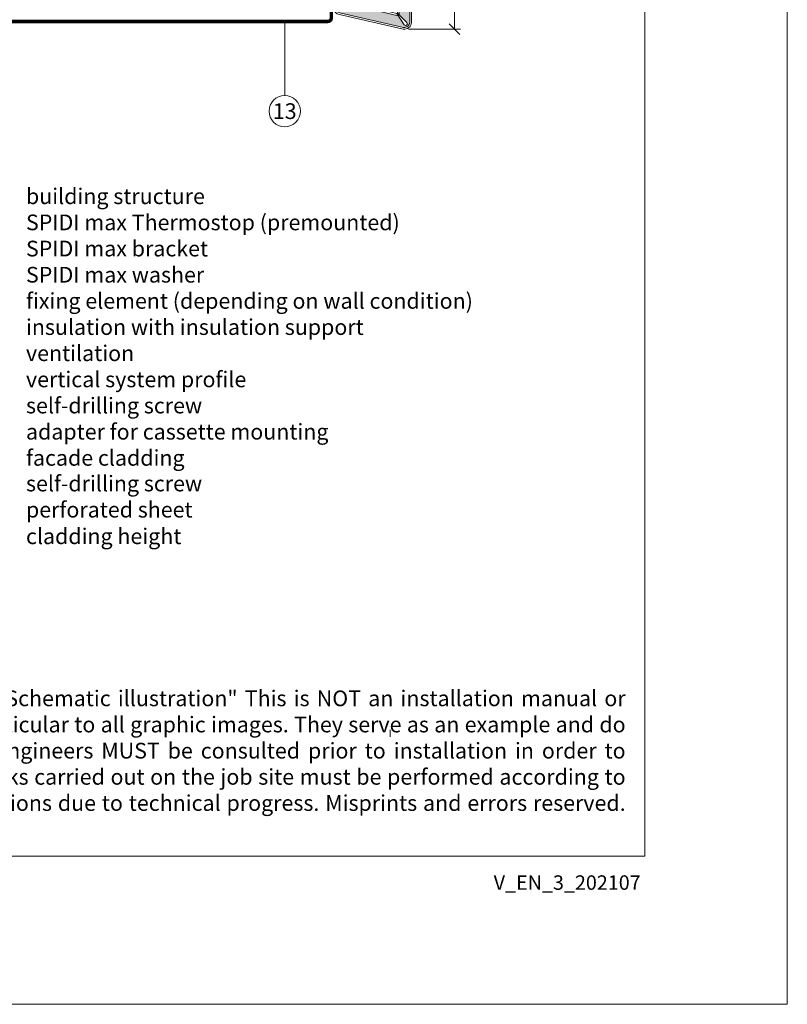
# Model space of a CAD drawing. Units: millimetres. Extents: x -1685 to 10873, y 4 to 6486.
# Drawn here: x 9411 to 9631, y 4 to 287 of the extents above; entities that cross this region are included whole.
import ezdxf

# ---------------------------------------------------------------- set-up
doc = ezdxf.new("R2010")
doc.units = ezdxf.units.MM
doc.linetypes.add('ACAD_ISO03W100', pattern=[30, 12, -18])
doc.linetypes.add('Long Dashed', pattern=[0.5291666507720947, 0.3174999952316284, -0.2116666555404663])
doc.layers.get('Defpoints').update_dxf_attribs({"lineweight": 5})
for name, color, linetype, lineweight in [('Bemassung', 3, 'Continuous', 5), ('Fassadenbekleidung', 251, 'Continuous', 13), ('Fassadenbekleidung_Schraffur', 251, 'Continuous', 5), ('Legende', 251, 'Continuous', 5), ('Legende_EN', 251, 'Continuous', 5), ('Lochblech', 115, 'Continuous', 13), ('Profil-T', 1, 'Continuous', 13)]:
    doc.layers.add(name, color=color, linetype=linetype, lineweight=lineweight)
doc.layers.add('Blattrahmen_innen', color=252, linetype='Continuous', lineweight=5, true_color=0x696969)
doc.layers.add('Text_EN', color=7, linetype='Continuous')
doc.styles.get("Standard").update_dxf_attribs({"font": 'arial.ttf'})
doc.styles.add('Text-H1.9', font='arial.ttf', dxfattribs={"height": 1.9})
doc.styles.add('Text-H3', font='arial.ttf', dxfattribs={"height": 3})
doc.styles.add('Text-H5', font='arial.ttf', dxfattribs={"height": 5})

# ---------------------------------------------------------------- blocks, each defined once
blk = doc.blocks.new('_Oblique')
at = {"color": 0, "linetype": 'ByBlock', "lineweight": -2}
blk.add_line((-0.5, -0.5), (0.5, 0.5), dxfattribs=at)
blk = doc.blocks.new('A$C066851c8')
at = {"layer": 'Fassadenbekleidung_Schraffur'}
h = blk.add_hatch(dxfattribs=at)
h.set_pattern_fill('DOTS', color=256, scale=0.4)
h.set_pattern_definition([(0, (-6679.092126766111, 643.751277241806), (0.3175, 0.635), [0, -0.635])])
edge = h.paths.add_edge_path()
edge.add_line((14.42997055660089, 171.5555396291093), (11.42020644079821, 171.5555396291091))
edge.add_line((11.42020644079821, 171.5555396291091), (11.42020644079821, -68.67602165937467))
edge.add_line((11.42020644079821, -68.67602165937467), (13.5318358561035, -70.77821477780776))
edge.add_arc((13.2171545321271, -71.16401573985775), 0.4978621475652014, -140.54073575784258, 50.7973479322373, ccw=False)
edge.add_line((12.83276680660128, -71.48042179928336), (11.12767974572489, -68.8710720287637))
edge.add_line((11.12767974572489, -68.8710720287637), (-2.86756033781603, -65.5649379932886))
edge.add_line((-2.86756033781603, -65.5649379932886), (-5.459857516696502, -67.26399163862732))
edge.add_arc((-5.776263576122801, -66.87960391310355), 0.4978621475619658, 139.2979148325865, 309.4592642423677, ccw=False)
edge.add_line((-6.153698149446427, -66.5549350651462), (-3.865943383021659, -64.31627418239941))
edge.add_line((-3.865943383021659, -64.31627418239941), (-3.865943383021659, -54.42548510164568))
edge.add_line((-3.865943383021659, -54.42548510164568), (-6.853116266585857, -54.42548510164568))
edge.add_line((-6.853116266585857, -54.42548510164568), (-6.853116266585857, -66.59883349524546))
edge.add_arc((-5.359529823897901, -66.59883349524534), 1.493586442687956, 180.0000000000043, 258.9185284842087)
edge.add_line((-5.646604043100524, -68.06457182607085), (12.64930989471759, -72.21302032026836))
edge.add_arc((12.93638411391476, -70.7472819894449), 1.49358644268512, 258.9185284843989, 360)
edge.add_line((14.42997055660089, -70.7472819894449), (14.42997055660089, 171.5555396291093))
at = {"layer": 'Fassadenbekleidung', "linetype": 'Long Dashed', "ltscale": 12}
for p, q in [((-15.10000010574367, -19.80999999999597), (-15.10000010572912, 171.5555396291093)), ((-10.10000000000582, -19.80999999999779), (-15.10000010574367, -19.80999999999597))]:
    blk.add_line(p, q, dxfattribs=at)
at = {"layer": 'Fassadenbekleidung'}
for p, q in [((11.42020644079821, -68.67602165938001), (11.42020644079821, 171.5555396291093)), ((-3.349999894242501, -54.42548510164568), (-3.349999894242501, -39.8099999999971)), ((-3.349999894242501, -39.8099999999971), (0.0007941794756334275, -39.80999999999779)), ((-3.865943383021659, -64.31627418239884), (-3.865943383021659, -54.42548510164568)), ((11.12767974572853, -68.87107202876405), (-2.867560337814211, -65.56493799328871))]:
    blk.add_line(p, q, dxfattribs=at)
blk.add_lwpolyline([(14.92783270416476, 171.5555396291093), (14.92783270416476, -70.74728198944308, -0.4720652510155368), (12.55361848832035, -72.70159976387686), (-5.742295451309474, -68.55315126932453, -0.3586354263985592), (-7.350978415957798, -66.59883349489075), (-7.35097841181414, -54.42548510164568), (-3.368081235457794, -54.42548510164568), (-3.368081235457794, -63.82909586630115), (-6.092669635545462, -66.49521618758001, 0.999999999998895), (-5.459857516696502, -67.26399163862732), (-2.271609514795273, -65.17433755343825), (10.74751460304833, -68.28929303895666), (12.83276680660128, -71.48042179928348, 0.9999999999999997), (13.60154225765655, -70.84760968043179), (10.89999989427088, -68.15813977425478), (10.92908455356155, 171.5555396291091)], format="xyb", dxfattribs=at)
at = {"layer": 'Fassadenbekleidung', "flags": 128}
blk.add_lwpolyline([(14.42997055660089, 171.5555396291093), (14.42997055660089, -70.74728198944308, -0.4720652510152794), (12.64930989471759, -72.21302032026824), (-5.646604043100524, -68.06457182607085, -0.3586354263982804), (-6.853116266585857, -66.59883349524569), (-6.853116266585857, -54.42548510164568)], format="xyb", dxfattribs=at)
at = {"layer": 'Fassadenbekleidung', "linetype": 'Long Dashed', "ltscale": 12}
blk.add_lwpolyline([(5.099999999998545, -10.00000000000011), (5.099999999998545, -10.00000000000011), (5.099999999998545, -1.13686837721616e-13, 1), (-5.099999999998545, -1.13686837721616e-13), (-5.100000000002183, -10.00000000000011)], format="xyb", dxfattribs=at)
at = {"layer": 'Fassadenbekleidung'}
for points in [[(-5.100000000002183, -10.00000000000011), (-5.100000000005821, -15.00000000000011)], [(5.099999999998545, -10.00000000000011), (5.099999999998545, -34.80999999999767)]]:
    blk.add_lwpolyline(points, dxfattribs=at)
for centre, radius, start, end in [((-10.10260393936187, -14.80354060357672), 5.006460073596194, 288.0664689108676, 357.7510686251769), ((0.0007941794756334275, -34.70980999999233), 5.100190000005455, 270, 358.8743883223092)]:
    blk.add_arc(centre, radius, start, end, dxfattribs=at)
at = {"layer": 'Fassadenbekleidung', "linetype": 'Long Dashed', "ltscale": 12}
blk.add_arc((-10.10260393936187, -14.80354060357672), 5.006460073596194, 270.0298004458205, 288.0664689108676, dxfattribs=at)

msp = doc.modelspace()

# ---------------------------------------------------------------- linework, layer by layer
at = {"layer": 'Bemassung'}
msp.add_line((9522.765553081092, 283.9847097029375), (9537.68688708034, 283.9847097029375), dxfattribs=at)
msp.add_lwpolyline([(9535.93688708034, 283.9847097029373), (9535.93688708036, 528.2789799117395)], dxfattribs=at)
at = {"layer": 'Blattrahmen_innen'}
msp.add_lwpolyline([(9189.781049076257, 46.92684332182243), (9590.465430039636, 46.92684332182243), (9590.465430039636, 589.5679763979351), (9189.781049076257, 589.5679763979351)], close=True, dxfattribs=at)
at = {"layer": 'Defpoints'}
msp.add_lwpolyline([(9148.896917850849, 686.7808814000732), (9631.34956126504, 686.7808814000732), (9631.34956126504, 4.454999999999927), (9148.896917850849, 4.454999999999927)], close=True, dxfattribs=at)
at = {"layer": 'Legende'}
msp.add_lwpolyline([(9487.293824121618, 264.9877804656849), (9487.293824121618, 286.2059351770864)], dxfattribs=at)
msp.add_circle((9487.293824121618, 260.4877804656849), 4.5, dxfattribs=at)
at = {"layer": 'Lochblech', "linetype": 'ACAD_ISO03W100', "ltscale": 0.25, "const_width": 1}
msp.add_lwpolyline([(9500.643824227329, 326.2059351770864), (9500.64382422733, 287.2059351770864, -0.4142135623730825), (9499.64382422733, 286.2059351770864), (9357.44297523267, 286.2059351770818)], format="xyb", dxfattribs=at)
at = {"layer": 'Profil-T'}
msp.add_line((9517.479949509558, 81.10943189812347), (9517.479949509558, 83.10943189812347), dxfattribs=at)

# ---------------------------------------------------------------- block references
at = {"layer": 'Bemassung', "xscale": 3, "yscale": 3, "zscale": 3, "rotation": 270}
msp.add_blockref('_Oblique', (9535.93688708034, 283.9847097029375), dxfattribs=at)
at = {"layer": 'Fassadenbekleidung'}
msp.add_blockref('A$C066851c8', (9508.693824227312, 356.7234402826302), dxfattribs=at)

# ---------------------------------------------------------------- texts
at = {"layer": 'Legende', "insert": (9487.293824121618, 260.4877804656849), "char_height": 4.5, "attachment_point": 5, "style": 'Text-H5'}
msp.add_mtext_dynamic_manual_height_columns('13', width=10.27647146799245, gutter_width=1, heights=[0], dxfattribs=at)
at = {"layer": 'Legende_EN', "char_height": 4.5, "attachment_point": 1, "style": 'Text-H3'}
for s, width, insert in [('building structure', 131.9912005177712, (9413.126224195523, 238.3465551055903)), ('SPIDI max Thermostop (premounted)', 131.9912005177712, (9413.126224195523, 230.8465551055903)), ('SPIDI max bracket', 131.9912005177712, (9413.126224195523, 223.3465551055903)), ('SPIDI max washer', 131.9912005177712, (9413.126224195523, 215.8465551055903)), ('fixing element (depending on wall condition)', 155.4431146495335, (9413.126224195523, 208.3465551055903)), ('insulation with insulation support', 131.9912005177712, (9413.126224195523, 200.8465551055903)), ('ventilation', 131.9912005177712, (9413.126224195523, 193.3465551055903)), ('vertical system profile', 131.9912005177712, (9413.126224195523, 185.8465551055903)), ('self-drilling screw', 131.9912005177712, (9413.126224195523, 178.3465551055903)), ('adapter for cassette mounting', 131.9912005177712, (9413.126224195523, 170.8465551055903)), ('facade cladding', 131.9912005177712, (9413.126224195523, 163.3465551055903)), ('self-drilling screw', 131.9912005177712, (9413.126224195525, 156.0000339596149)), ('perforated sheet', 131.9912005177712, (9413.126224195523, 148.5000339596148)), ('cladding height', 131.9912005177712, (9413.126224195523, 140.876046133113))]:
    msp.add_mtext_dynamic_manual_height_columns(s, width=width, gutter_width=1, heights=[0], dxfattribs=dict(at, insert=insert))
at = {"layer": 'Text_EN', "insert": (9196.42138479275, 94.41446578472791), "char_height": 4.500049202194243, "attachment_point": 1, "style": 'Text-H1.9'}
msp.add_mtext_dynamic_manual_height_columns('\\pxqj;SPIDI® is a registered trademark of Slavonia Baubedarf GmbH, Vienna. "Schematic illustration" This is NOT an installation manual or mounting instruction; it merely illustrates the product. This applies in particular to all graphic images. They serve as an example and do not represent any grounds for liability, warranty, or other claims. Our engineers MUST be consulted prior to installation in order to ensure that the product is duly and properly installed. All installation works carried out on the job site must be performed according to the requirements of system suppliers! The product is subject to modifications due to technical progress. Misprints and errors reserved. Our General Terms and Conditions apply. (c) Slavonia Baubedarf GmbH.', width=388.5861851750271, gutter_width=1, heights=[0], dxfattribs=at)
at = {"layer": 'Text_EN', "insert": (9589.310814207467, 41.42603943452151), "char_height": 4.144782159915751, "width": 36.42913958624747, "attachment_point": 3, "line_spacing_factor": 0.9638554216867471}
msp.add_mtext('V_EN_3_202107', dxfattribs=at)

doc.saveas('drawing.dxf')
